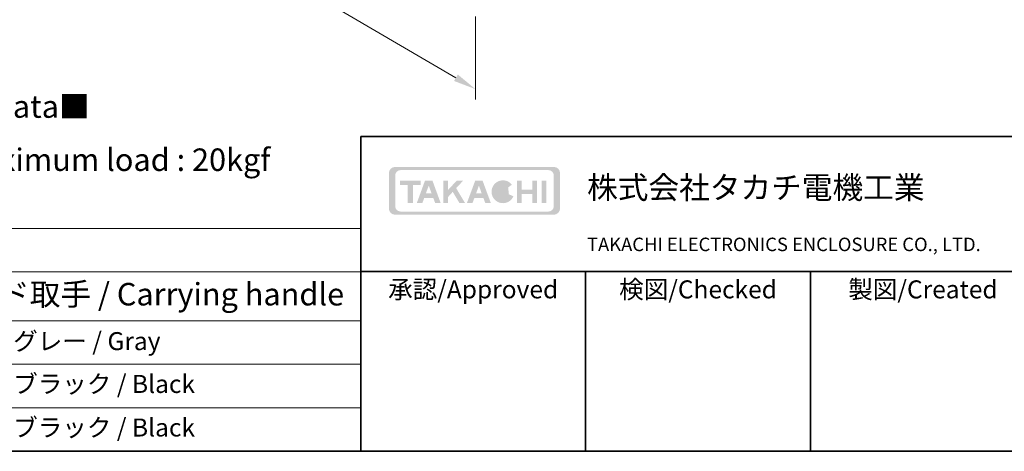
# Model space of a CAD drawing. Units: millimetres. Extents: x -25 to 9234, y -8 to 1116.
# Drawn here: x 663 to 1101, y -8 to 184 of the extents above; entities that cross this region are included whole.
import ezdxf
from ezdxf.enums import TextEntityAlignment as Align

# ---------------------------------------------------------------- set-up
doc = ezdxf.new("R2010")
doc.units = ezdxf.units.MM
for name, color, linetype, lineweight in [('Border (ISO)', 7, 'Continuous', 35), ('Dimension (ISO)', 7, 'Continuous', 18), ('Symbol (ISO)', 7, 'Continuous', 18), ('Title (ISO)', 7, 'Continuous', 35)]:
    doc.layers.add(name, color=color, linetype=linetype, lineweight=lineweight)
doc.layers.add('Hatch (ISO)', color=1, linetype='Continuous', lineweight=18, true_color=0xff0000)
doc.styles.add('Note Text (TK)', font='MS PGothic.ttf')
doc.styles.add('Note Text (TK2)', font='MS PGothic.ttf')
doc.styles.add('文字スタイル67', font='arial.ttf')
doc.dimstyles.new('Default - Method 1b (TK)', dxfattribs={"dimscale": 4, "dimtxt": 2.5, "dimasz": 2.5, "dimexe": 1, "dimexo": 1.5, "dimgap": 1, "dimtad": 1, "dimtoh": 1, "dimrnd": 1e-08, "dimdsep": 46, "dimtxsty": 'Note Text (TK)', "dimcen": 0.09, "dimdle": 5, "dimclrd": 100, "dimclre": 100, "dimclrt": 7, "dimadec": 1, "dimazin": 1, "dimtfac": 1, "dimtmove": 0, "dimatfit": 3, "dimfxl": 0, "dimtolj": 1, "dimlwd": -1, "dimlwe": -1, "dimarcsym": 0})

# ---------------------------------------------------------------- blocks, each defined once
blk = doc.blocks.new('図面枠 tk図枠')
at = {"layer": 'Border (ISO)'}
blk.add_line((14.5, 8), (405.5, 8), dxfattribs=at)
blk = doc.blocks.new('表題欄 tk表題欄')
at = {"layer": 'Hatch (ISO)'}
h = blk.add_hatch(color=256, dxfattribs=at)
edge = h.paths.add_edge_path(flags=0)
edge.add_arc((95.58, 236.3), 0.596, 270, 360)
edge.add_line((96.17, 236.3), (96.17, 239.71))
edge.add_arc((95.58, 239.71), 0.596, 0, 90)
edge.add_line((95.58, 240.31), (79.14, 240.31))
edge.add_arc((79.14, 239.71), 0.596, 90, 180)
edge.add_line((78.54, 239.71), (78.54, 236.3))
edge.add_arc((79.14, 236.3), 0.596, 180, 270)
edge.add_line((79.14, 235.7), (95.58, 235.7))
edge = h.paths.add_edge_path()
edge.add_line((77.84, 239.96), (77.84, 236.05))
edge.add_arc((78.54, 236.05), 0.702, 180, 270)
edge.add_line((78.54, 235.35), (96.17, 235.35))
edge.add_arc((96.17, 236.05), 0.702, 270, 360)
edge.add_line((96.87, 236.05), (96.87, 239.96))
edge.add_arc((96.17, 239.96), 0.702, 0, 90)
edge.add_line((96.17, 240.66), (78.54, 240.66))
edge.add_arc((78.54, 239.96), 0.702, 90, 180)
for points in [[(79.07, 239.15), (79.07, 238.66), (79.92, 238.66), (79.92, 236.66), (80.51, 236.66), (80.51, 238.66), (81.36, 238.66), (81.36, 239.15)], [(85.68, 236.66), (84.94, 237.89), (84.42, 237.32), (84.42, 236.66), (83.9, 236.66), (83.9, 239.15), (84.42, 239.15), (84.42, 238.1), (85.39, 239.15), (86.11, 239.15), (85.32, 238.3), (86.3, 236.66)], [(92.09, 239.15), (92.09, 236.66), (92.61, 236.66), (92.61, 237.66), (93.77, 237.66), (93.77, 236.66), (94.29, 236.66), (94.29, 239.15), (93.77, 239.15), (93.77, 238.15), (92.61, 238.15), (92.61, 239.15)], [(94.84, 239.15), (94.84, 236.66), (95.36, 236.66), (95.36, 239.15)]]:
    blk.add_hatch(color=256, dxfattribs=at).paths.add_polyline_path(points)
h = blk.add_hatch(color=256, dxfattribs=at)
h.paths.add_polyline_path([(82.59, 237.71), (81.95, 237.71), (82.27, 238.58)], flags=0)
h.paths.add_polyline_path([(82.78, 237.2), (81.76, 237.2), (81.57, 236.66), (80.95, 236.66), (81.86, 239.15), (82.68, 239.15), (83.59, 236.66), (82.98, 236.66)])
h = blk.add_hatch(color=256, dxfattribs=at)
h.paths.add_polyline_path([(87.53, 237.71), (88.16, 237.71), (87.85, 238.58)], flags=0)
h.paths.add_polyline_path([(87.14, 236.66), (87.34, 237.2), (88.35, 237.2), (88.55, 236.66), (89.17, 236.66), (88.25, 239.15), (87.44, 239.15), (86.52, 236.66)])
h = blk.add_hatch(color=256, dxfattribs=at)
edge = h.paths.add_edge_path()
edge.add_arc((90.52, 237.9), 1.27, 38.5505, 336.582)
edge.add_line((91.69, 237.4), (91.17, 237.62))
edge.add_ellipse((90.52, 237.9), major_axis=(0, -0.8), ratio=0.867347, start_angle=124.651, end_angle=429.4109, ccw=False)
edge.add_line((91.09, 238.36), (91.52, 238.7))
at = {"layer": 'Title (ISO)'}
for p, q in [((74.71, 244.05), (255.71, 244.05)), ((74.71, 209.05), (74.71, 244.05)), ((74.71, 229.05), (230.71, 229.05)), ((99.71, 229.05), (99.71, 209.05)), ((124.71, 229.05), (124.71, 209.05)), ((255.71, 209.05), (74.71, 209.05))]:
    blk.add_line(p, q, dxfattribs=at)
at = {"layer": 'Title (ISO)', "color": 7, "attachment_point": 4, "line_spacing_factor": 1.5, "style": 'Note Text (TK)'}
for s, insert, char_height in [('株式会社タカチ電機工業', (99.87, 238.05), 2.5), ('\\fArial|b0|i0;\\H1.4986;TAKACHI ELECTRONICS ENCLOSURE CO., LTD.', (99.87, 232.05), 1.4986)]:
    blk.add_mtext(s, dxfattribs=dict(at, insert=insert, char_height=char_height))
at = {"layer": 'Title (ISO)', "color": 1, "true_color": 0xff0000, "char_height": 2, "attachment_point": 5, "line_spacing_factor": 1.5, "style": 'Note Text (TK)'}
for s, insert in [('\\fＭＳ Ｐゴシック|b0|i0;\\H2.0000;承認/Approved', (87.21, 227.05)), ('\\fＭＳ Ｐゴシック|b0|i0;\\H2.0000;検図/Checked', (112.21, 227.05)), ('\\fＭＳ Ｐゴシック|b0|i0;\\H2.0000;製図/Created', (137.21, 227.05))]:
    blk.add_mtext(s, dxfattribs=dict(at, insert=insert))
at = {"layer": 'Title (ISO)', "color": 7}
for tag, p, height, style in [('<品名>_001', (157.52, 235.7), 2.5, 'Note Text (TK)'), ('<Title>_001', (157.49, 230.55), 2, '文字スタイル67'), ('<ページ_No.>_001', (237.95, 213.3), 2.5, 'Note Text (TK)'), ('<総ページ数>_001', (246.8, 213.3), 2.5, 'Note Text (TK)'), ('作成日_001', (175.87, 211.28), 2.5, 'Note Text (TK)')]:
    blk.add_attdef(tag, p, '', height=height, dxfattribs=dict(at, style=style))
at = {"layer": 'Title (ISO)', "color": 7, "style": 'Note Text (TK)'}
blk.add_attdef('<尺度>', text='', height=2.5, dxfattribs=at).set_placement((243.21, 223.55), align=Align.MIDDLE_CENTER)
blk = doc.blocks.new('テーブル1')
at = {"layer": 'Symbol (ISO)'}
for p, q in [((14.5, 32.76), (224.5, 32.76)), ((224.5, 32.76), (224.5, 27.94)), ((14.5, 27.94), (224.5, 27.94)), ((224.5, 27.94), (224.5, 22.5)), ((14.5, 22.5), (224.5, 22.5)), ((224.5, 22.5), (224.5, 8)), ((14.5, 17.67), (224.5, 17.67)), ((14.5, 12.83), (224.5, 12.83)), ((14.5, 8), (224.5, 8))]:
    blk.add_line(p, q, dxfattribs=at)
at = {"layer": 'Symbol (ISO)', "color": 7, "attachment_point": 7}
for s, insert, char_height, style in [('バンド取手 / Carrying handle', (177.47, 23.43), 2.5, 'Note Text (TK)'), ('               グレー / Gray', (176.7, 18.62), 2, 'Note Text (TK2)'), ('               ブラック / Black', (176.7, 13.86), 2, 'Note Text (TK2)'), ('               ブラック / Black', (176.7, 9.02), 2, 'Note Text (TK2)')]:
    blk.add_mtext(s, dxfattribs=dict(at, insert=insert, char_height=char_height, style=style))
blk = doc.blocks.new('*D41')
at = {"layer": 'Defpoints', "color": 0, "transparency": 16777216}
for p in [(738.08, 267.19), (866.09, 192.43), (866.09, 153.24)]:
    blk.add_point(p, dxfattribs=at)
at = {"layer": 'Dimension (ISO)', "color": 100, "transparency": 16777216}
for p, q in [((738.08, 260.24), (738.08, 223.37)), ((746.72, 222.95), (857.45, 158.29)), ((866.09, 185.49), (866.09, 148.61))]:
    blk.add_line(p, q, dxfattribs=at)
for points in [[(747.56, 224.39), (745.87, 221.52), (738.08, 228)], [(858.29, 159.72), (856.61, 156.85), (866.09, 153.24)]]:
    blk.add_solid(points, dxfattribs=at)
at = {"layer": 'Dimension (ISO)', "color": 7, "transparency": 16777216, "insert": (797.85, 203.51), "char_height": 10, "attachment_point": 4, "rotation": 329.7154, "style": 'Note Text (TK)'}
blk.add_mtext('\\A1;{\\Q-30.285;\\W0.814;\\H0.816x; \\fＭＳ Ｐゴシック|b0|i0;\\H10.0000;210}', dxfattribs=at)

msp = doc.modelspace()

# ---------------------------------------------------------------- block references
at = {"xscale": 4, "yscale": 4, "zscale": 4}
for name, p in [('図面枠 tk図枠', (-82.9011, -39.7867)), ('表題欄 tk表題欄', (516.2636, -843.9977)), ('テーブル1', (-82.9011, -39.7867))]:
    msp.add_blockref(name, p, dxfattribs=at)

# ---------------------------------------------------------------- texts
at = {"layer": 'Symbol (ISO)', "color": 7, "insert": (452.1867, 133.6678), "char_height": 10, "width": 326.6082, "attachment_point": 4, "line_spacing_factor": 1.418182, "style": 'Note Text (TK)'}
msp.add_mtext('{\\fＭＳ Ｐゴシック|b0|i0;■テクニカルデータ / Technical Data■\\P\\fＭＳ Ｐゴシック|b0|i0;取手耐荷重 / Carrying handle Maximum load : 20kgf}', dxfattribs=at)

# ---------------------------------------------------------------- dimensions: what is measured, and where the dimension line sits
at = {"layer": 'Dimension (ISO)', "color": 100, "true_color": 0x00ff3f}
dim = msp.add_linear_dim(base=(866.0864, 153.2428), p1=(738.08, 267.1894), p2=(866.0864, 192.4346), angle=149.715375, text='{\\Q-30.285;\\W0.814;\\H0.816x; \\fＭＳ Ｐゴシック|b0|i0;\\H10.0000;210}', dimstyle='Default - Method 1b (TK)', override={"dimgap": 1, "dimtoh": 0, "dimdec": 2, "dimlfac": 1.381795, "dimtol": 0, "dimlim": 0, "dimtp": 0, "dimtm": 0, "dimtdec": 2, "dimtofl": 0, "dimatfit": 1}, dxfattribs=at)
dim.commit()
dim.dimension.update_dxf_attribs({"geometry": '*D41', "text_midpoint": (802.0832, 190.6202), "dimtype": 160})

doc.saveas('drawing.dxf')
